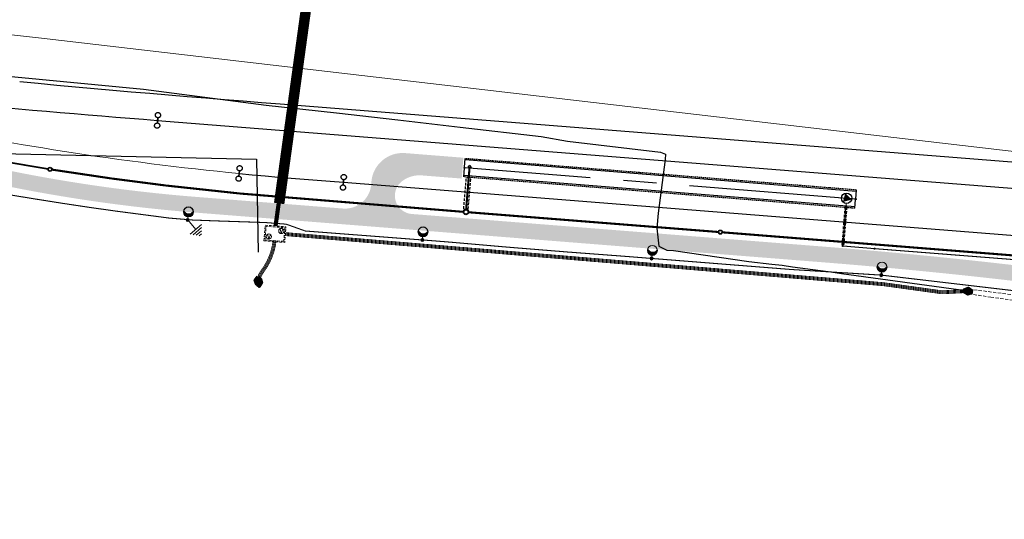
# Model space of a CAD drawing. Units: millimetres. Extents: x 544674 to 552306, y 6584905 to 6588444.
# Drawn here: x 548003 to 548192, y 6587179 to 6587274 of the extents above; entities that cross this region are included whole.
import ezdxf

# ---------------------------------------------------------------- set-up
doc = ezdxf.new("R2010")
doc.units = ezdxf.units.MM
doc.set_wipeout_variables(frame=1)
for name, pattern in [('CENTER', [50.800000000000004, 31.75, -6.35, 6.35, -6.35]), ('DASHED', [0.75, 0.5, -0.25]), ('KONTUUR', [1.85, 1.25, -0.6])]:
    doc.linetypes.add(name, pattern=pattern)
doc.layers.get('0').transparency = 0.8
for name, color, linetype, lineweight, true_color in [('EL_kaablikaev', 7, 'Continuous', 9, 0x005f7f), ('EL_KP_kaabel', 7, 'XW1.1_RP', 20, 0x005f7f), ('KP_cable', 7, 'W2_RP', 70, 0x005f7f)]:
    doc.layers.add(name, color=color, linetype=linetype, lineweight=lineweight, true_color=true_color)
for name, color, linetype in [('EL_likv', 1, 'Continuous'), ('EV_valgustus', 1, 'Continuous'), ('VK_D1', 150, 'Continuous'), ('VK_Hülss', 191, 'Continuous'), ('VK_Immutusblokk', 152, 'Continuous'), ('VK_K2', 124, 'Continuous'), ('VK_KS2', 162, 'Continuous'), ('VK_RVP', 1, 'Continuous'), ('VK_toru_kaev', 7, 'Continuous'), ('VWX2_KATASTRIYKSU', 7, 'Continuous')]:
    doc.layers.add(name, color=color, linetype=linetype)
for name, color, linetype, lineweight in [('ET_kaabel', 172, 'XW1.1_RP', 9), ('ET_maandus', 172, 'Continuous', 20), ('x_ECTRACK_ULEMISTE_PLAN$0$MISM-TRACKS', 1, 'Continuous', 53)]:
    doc.layers.add(name, color=color, linetype=linetype, lineweight=lineweight)
doc.layers.add('TK_Kinnine meetod', color=211, linetype='Continuous', transparency=0.5)
doc.layers.add('TL_katend_AB_ST-1', color=7, linetype='Continuous', lineweight=9, true_color=0xcbcbcb, transparency=0.6)
doc.styles.add('RP_lines', font='swissl.ttf')
doc.linetypes.add('D1_RP', pattern='A,10,-2.25,["D1",RP_lines,S=1.5,R=0,X=-0.8,Y=-0.8],-2.25', length=14.5)
doc.linetypes.add('K2_RP', pattern='A,10,-2.25,["K2",RP_lines,S=1.5,R=0,X=-0.8,Y=-0.8],-2.25', length=14.5)
doc.linetypes.add('KS2_RP', pattern='A,10,-1.5,["KS2",RP_lines,S=1.5,R=0,X=-0.8,Y=-0.8],-3.3', length=14.8)
doc.linetypes.add('RP_Ristid', pattern='A,0,-2,["X",Standard,S=1.2,R=0,X=-0.1,Y=-0.6],-2', length=4)
doc.linetypes.add('W1.1_RP', pattern='A,10,-3,["W1.1",RP_lines,S=1.5,R=0,X=-2.25,Y=-0.8],-3', length=16)
doc.linetypes.add('W2_RP', pattern='A,10,-2.25,["W2",RP_lines,S=1.5,R=0,X=-1.25,Y=-0.8],-2.25', length=14.5)
doc.linetypes.add('XW1.1_RP', pattern='A,10,-3,["XW1.1",RP_lines,S=1.5,R=0,X=-2.78,Y=-0.8],-3', length=16)

# ---------------------------------------------------------------- blocks, each defined once
blk = doc.blocks.new('Kaablikaev')
at = {"layer": 'EL_kaablikaev', "linetype": 'Continuous', "lineweight": 20}
for p, q in [((547466.6340764633, 6587329.492556675), (547466.37556122, 6587328.569350073)), ((547466.6340764633, 6587329.492556675), (547466.9207355768, 6587328.577697608)), ((547464.3448999381, 6587328.245290232), (547464.0863846948, 6587327.32208363)), ((547464.3448999381, 6587328.245290232), (547464.6315590516, 6587327.330431164))]:
    blk.add_line(p, q, dxfattribs=at)
at = {"layer": 'EL_kaablikaev', "linetype": 'DASHED', "lineweight": 20, "flags": 128}
for points in [[(547467.5209772335, 6587329.866866125), (547467.5209772335, 6587326.866866125), (547463.5209772335, 6587326.866866125), (547463.5209772335, 6587329.866866125)], [(547463.7209772335, 6587329.669443594), (547467.3210566696, 6587329.669443594), (547467.3210566696, 6587327.066866125), (547463.7209772335, 6587327.066866125)]]:
    blk.add_lwpolyline(points, close=True, dxfattribs=at)
at = {"layer": 'EL_kaablikaev', "linetype": 'Continuous', "lineweight": 20}
for centre in [(547466.6417314052, 6587328.992615277), (547464.35255488, 6587327.745348834)]:
    blk.add_circle(centre, 0.5, dxfattribs=at)
blk = doc.blocks.new('EL_muhv')
at = {"linetype": 'Continuous', "lineweight": -2}
blk.add_hatch(color=256, dxfattribs=at).paths.add_polyline_path([(-1.564610996749252, 0), (-1.396983861923218e-09, 0.7443503141403198), (1.564610995352268, 0), (1.396983861923218e-09, -0.7443503141403198)])
at = {"linetype": 'Continuous', "lineweight": -2, "flags": 128}
blk.add_lwpolyline([(-1.564610996749252, 0), (-1.396983861923218e-09, 0.7443503141403198), (1.564610995352268, 0), (1.396983861923218e-09, -0.7443503141403198)], close=True, dxfattribs=at)
blk = doc.blocks.new('*U57')
at = {"color": 0, "linetype": 'ByBlock', "lineweight": -2}
for p, q in [((-0.8955217864131555, 1.284006004386486), (-0.8955217864131555, 1.664735383224783)), ((-0.8055217864212558, 1.071869358395157), (-0.805521786387537, 1.551140961888626)), ((-0.6855217864095895, 0.90875445417653), (-0.6855217863775938, 1.43730800290866)), ((-0.5655217864125284, 0.7991460593178832), (-0.5655217863968609, 1.352304884649462)), ((-0.445521786401514, 0.7212322829814102), (-0.445521786401514, 1.28873832801501)), ((-0.3255217864061706, 0.6664784624332387), (-0.3255217864061706, 1.242685869420707)), ((-0.2055217864108272, 0.6306855604714581), (-0.2055217864108272, 1.211894138380248)), ((-0.08552178641713226, 0.6116549250377286), (-0.08552178638633023, 1.195071145882919)), ((0.03447821360896342, 0.6083574283076156), (0.03447821360896342, 1.191573032236248)), ((0.1544782136051452, 0.6206235403270621), (0.1544782135896945, 1.201270975844159)), ((0.2744782136150743, 0.6490967605137132), (0.2744782135996431, 1.224526320336848)), ((0.3944782135949936, 0.69541703289138), (0.3944782135949936, 1.26226181100123)), ((0.5144782135903387, 0.7627737243810155), (0.5144782135903387, 1.316164758519767)), ((0.6344782135856804, 0.8573769259033692), (0.6344782135856804, 1.389142832934992)), ((0.7544782136101276, 0.9932213855206367), (0.7544782136101276, 1.486396526460015)), ((0.874478213605471, 1.219159171187857), (0.874478213605471, 1.618439687931185))]:
    blk.add_line(p, q, dxfattribs=at)
at = {"color": 0, "linetype": 'ByBlock', "lineweight": -2, "ltscale": 2}
blk.add_line((0, 0.5777188233537345), (0, 0), dxfattribs=at)
for centre, radius in [((0, 1.538775670569687), 0.9610568472159524), ((0, 1.538775670569687), 0.9310568472159524), ((0, 0), 0.3), ((0, 0), 0.16)]:
    blk.add_circle(centre, radius, dxfattribs=at)
blk.add_arc((0.006355159013764933, 2.286835289176618), 1.095623255356455, 212.5283323279032, 326.4981756646078, dxfattribs=at)
blk = doc.blocks.new('*U56')
at = {"color": 0, "linetype": 'ByBlock', "lineweight": -2}
for p, q in [((-0.8955217864131555, 1.284006004386486), (-0.8955217864131555, 1.664735383224783)), ((-0.8055217864212558, 1.071869358395157), (-0.805521786387537, 1.551140961888626)), ((-0.6855217864095895, 0.90875445417653), (-0.6855217863775938, 1.43730800290866)), ((-0.5655217864125284, 0.7991460593178832), (-0.5655217863968609, 1.352304884649462)), ((-0.445521786401514, 0.7212322829814102), (-0.445521786401514, 1.28873832801501)), ((-0.3255217864061706, 0.6664784624332387), (-0.3255217864061706, 1.242685869420707)), ((-0.2055217864108272, 0.6306855604714581), (-0.2055217864108272, 1.211894138380248)), ((-0.08552178641713226, 0.6116549250377286), (-0.08552178638633023, 1.195071145882919)), ((0.03447821360896342, 0.6083574283076156), (0.03447821360896342, 1.191573032236248)), ((0.1544782136051452, 0.6206235403270621), (0.1544782135896945, 1.201270975844159)), ((0.2744782136150743, 0.6490967605137132), (0.2744782135996431, 1.224526320336848)), ((0.3944782135949936, 0.69541703289138), (0.3944782135949936, 1.26226181100123)), ((0.5144782135903387, 0.7627737243810155), (0.5144782135903387, 1.316164758519767)), ((0.6344782135856804, 0.8573769259033692), (0.6344782135856804, 1.389142832934992)), ((0.7544782136101276, 0.9932213855206367), (0.7544782136101276, 1.486396526460015)), ((0.874478213605471, 1.219159171187857), (0.874478213605471, 1.618439687931185))]:
    blk.add_line(p, q, dxfattribs=at)
at = {"color": 0, "linetype": 'ByBlock', "lineweight": -2, "ltscale": 2}
blk.add_line((0, 0.5777188233537345), (0, 0), dxfattribs=at)
for centre, radius in [((0, 1.538775670569687), 0.9610568472159524), ((0, 1.538775670569687), 0.9310568472159524), ((0, 0), 0.3), ((0, 0), 0.16)]:
    blk.add_circle(centre, radius, dxfattribs=at)
blk.add_arc((0.006355159013764933, 2.286835289176618), 1.095623255356455, 212.5283323279032, 326.4981756646078, dxfattribs=at)
blk = doc.blocks.new('*U64')
at = {"color": 0, "linetype": 'ByBlock', "lineweight": -2}
for p, q in [((-0.8955217864131555, 1.284006004386486), (-0.8955217864131555, 1.664735383224783)), ((-0.8055217864212558, 1.071869358395157), (-0.805521786387537, 1.551140961888626)), ((-0.6855217864095895, 0.90875445417653), (-0.6855217863775938, 1.43730800290866)), ((-0.5655217864125284, 0.7991460593178832), (-0.5655217863968609, 1.352304884649462)), ((-0.445521786401514, 0.7212322829814102), (-0.445521786401514, 1.28873832801501)), ((-0.3255217864061706, 0.6664784624332387), (-0.3255217864061706, 1.242685869420707)), ((-0.2055217864108272, 0.6306855604714581), (-0.2055217864108272, 1.211894138380248)), ((-0.08552178641713226, 0.6116549250377286), (-0.08552178638633023, 1.195071145882919)), ((0.03447821360896342, 0.6083574283076156), (0.03447821360896342, 1.191573032236248)), ((0.1544782136051452, 0.6206235403270621), (0.1544782135896945, 1.201270975844159)), ((0.2744782136150743, 0.6490967605137132), (0.2744782135996431, 1.224526320336848)), ((0.3944782135949936, 0.69541703289138), (0.3944782135949936, 1.26226181100123)), ((0.5144782135903387, 0.7627737243810155), (0.5144782135903387, 1.316164758519767)), ((0.6344782135856804, 0.8573769259033692), (0.6344782135856804, 1.389142832934992)), ((0.7544782136101276, 0.9932213855206367), (0.7544782136101276, 1.486396526460015)), ((0.874478213605471, 1.219159171187857), (0.874478213605471, 1.618439687931185))]:
    blk.add_line(p, q, dxfattribs=at)
at = {"color": 0, "linetype": 'ByBlock', "lineweight": -2, "ltscale": 2}
blk.add_line((0, 0.5777188233537345), (0, 0), dxfattribs=at)
for centre, radius in [((0, 1.538775670569687), 0.9610568472159524), ((0, 1.538775670569687), 0.9310568472159524), ((0, 0), 0.3), ((0, 0), 0.16)]:
    blk.add_circle(centre, radius, dxfattribs=at)
blk.add_arc((0.006355159013764933, 2.286835289176618), 1.095623255356455, 212.5283323279032, 326.4981756646078, dxfattribs=at)
blk = doc.blocks.new('*U61')
at = {"color": 0, "linetype": 'ByBlock', "lineweight": -2}
for p, q in [((-0.8955217864131555, 1.284006004386486), (-0.8955217864131555, 1.664735383224783)), ((-0.8055217864212558, 1.071869358395157), (-0.805521786387537, 1.551140961888626)), ((-0.6855217864095895, 0.90875445417653), (-0.6855217863775938, 1.43730800290866)), ((-0.5655217864125284, 0.7991460593178832), (-0.5655217863968609, 1.352304884649462)), ((-0.445521786401514, 0.7212322829814102), (-0.445521786401514, 1.28873832801501)), ((-0.3255217864061706, 0.6664784624332387), (-0.3255217864061706, 1.242685869420707)), ((-0.2055217864108272, 0.6306855604714581), (-0.2055217864108272, 1.211894138380248)), ((-0.08552178641713226, 0.6116549250377286), (-0.08552178638633023, 1.195071145882919)), ((0.03447821360896342, 0.6083574283076156), (0.03447821360896342, 1.191573032236248)), ((0.1544782136051452, 0.6206235403270621), (0.1544782135896945, 1.201270975844159)), ((0.2744782136150743, 0.6490967605137132), (0.2744782135996431, 1.224526320336848)), ((0.3944782135949936, 0.69541703289138), (0.3944782135949936, 1.26226181100123)), ((0.5144782135903387, 0.7627737243810155), (0.5144782135903387, 1.316164758519767)), ((0.6344782135856804, 0.8573769259033692), (0.6344782135856804, 1.389142832934992)), ((0.7544782136101276, 0.9932213855206367), (0.7544782136101276, 1.486396526460015)), ((0.874478213605471, 1.219159171187857), (0.874478213605471, 1.618439687931185))]:
    blk.add_line(p, q, dxfattribs=at)
at = {"color": 0, "linetype": 'ByBlock', "lineweight": -2, "ltscale": 2}
blk.add_line((0, 0.5777188233537345), (0, 0), dxfattribs=at)
for centre, radius in [((0, 1.538775670569687), 0.9610568472159524), ((0, 1.538775670569687), 0.9310568472159524), ((0, 0), 0.3), ((0, 0), 0.16)]:
    blk.add_circle(centre, radius, dxfattribs=at)
blk.add_arc((0.006355159013764933, 2.286835289176618), 1.095623255356455, 212.5283323279032, 326.4981756646078, dxfattribs=at)
blk = doc.blocks.new('*U54')
at = {"color": 0, "linetype": 'Continuous', "lineweight": -2}
for p, q in [((-3.726400000275859, 0.2869999999320363), (-3.726400000713738, -0.2890000002422248)), ((-3.276400000141791, 0.6723333325150668), (-3.27640000022906, -0.6736666674373447)), ((-2.826399998821842, 1.057666668034529), (-2.82639999994187, -1.058333334755772)), ((-2.376399999872731, 1.442999999877671), (-2.376400000049671, -1.443000002320829)), ((-2.376399999763237, 4.365375979805728e-16), (0, 0))]:
    blk.add_line(p, q, dxfattribs=at)
blk = doc.blocks.new('RP_Kaev')
at = {"ltscale": 0.5}
h = blk.add_hatch(color=256, dxfattribs=at)
edge = h.paths.add_edge_path()
edge.add_arc((2.775557561562891e-17, -1.110223024625157e-16), 0.5, 0, 360)
edge = h.paths.add_edge_path(flags=17)
edge.add_arc((2.775557561562891e-17, -5.551115123125783e-17), 0.3999999999999999, 0, 360)
for radius in [0.5, 0.5, 0.4]:
    blk.add_circle((0, 0), radius, dxfattribs=at)
blk = doc.blocks.new('RP_punkt')
at = {"color": 0, "linetype": 'Continuous'}
blk.add_line((0, 0), (0, 0), dxfattribs=at)
blk.add_wipeout([(-0.00921888441559643, -0.001469411834139192), (-0.008755078108659189, -0.0032396926270422087), (-0.007954819059910545, -0.00488547384912855), (-0.006848860775803464, -0.00634350905099818), (-0.0054797046129676265, -0.007557766757518805), (-0.0038999664749091935, -0.008481583725992416), (-0.0021703548123463957, -0.009079458188403085), (-0.0003573376314941278, -0.00932841416445224), (0.001469411834139207, -0.009218884415596425), (0.003239692627042223, -0.008755078108659184), (0.004885473849128561, -0.007954819059910535), (0.006343509050998189, -0.006848860775803453), (0.007557766757518815, -0.005479704612967611), (0.00848158372599242, -0.0038999664749091775), (0.009079458188403089, -0.0021703548123463805), (0.009328414164452238, -0.0003573376314941097), (0.009218884415596422, 0.0014694118341392233), (0.008755078108659178, 0.0032396926270422365), (0.007954819059910526, 0.004885473849128578), (0.006848860775803439, 0.006343509050998203), (0.005479704612967599, 0.0075577667575188225), (0.003899966474909162, 0.008481583725992427), (0.0021703548123463623, 0.009079458188403094), (0.0003573376314940939, 0.00932841416445224), (-0.0014694118341392406, 0.009218884415596425), (-0.003239692627042247, 0.008755078108659175), (-0.004885473849128578, 0.00795481905991053), (-0.006343509050998196, 0.0068488607758034475), (-0.007557766757518816, 0.005479704612967613), (-0.008481583725992418, 0.003899966474909186), (-0.009079458188403087, 0.0021703548123463944), (-0.00932841416445224, 0.00035733763149413747)], dxfattribs=at)
for radius in [0.009290304000000001, 0.008361273600000002, 0.007432243200000003]:
    blk.add_circle((0, 0), radius, dxfattribs=at)
blk = doc.blocks.new('RP_Väljavool')
at = {"color": 0, "linetype": 'Continuous'}
blk.add_circle((0, 0), 9.290304e-08, dxfattribs=at)
blk.add_wipeout([(0.014124496621755968, 0.029709927649370804), (0.014121140062897983, -0.029709927649370787), (-0.02824677429317873, 2.393451719491513e-06)], dxfattribs=at)
for p, q in [((-0.02824677429317873, 2.393451719479635e-06), (0.01412449662175597, 0.02970992764937079)), ((0.01412114006289797, -0.0297099276493708), (-0.02824677429317873, 2.393451719479635e-06)), ((0.01412449662175597, 0.02970992764937079), (0.01412114006289797, -0.0297099276493708))]:
    blk.add_line(p, q, dxfattribs=at)
blk = doc.blocks.new('RP_Pumpla')
at = {"linetype": 'Continuous'}
blk.add_hatch(color=256, dxfattribs=at).paths.add_polyline_path([(-0.1294095225512137, 0.4829629131438651), (-0.3535533905931061, -0.3535533905935608), (0.4829629131442061, -0.1294095225516685)])
blk.add_circle((0, 0), 0.4999999999997594, dxfattribs=at)

msp = doc.modelspace()

# ---------------------------------------------------------------- hatches: boundary and pattern name
at = {"layer": 'TL_katend_AB_ST-1'}
h = msp.add_hatch(color=256, dxfattribs=at)
h.dxf.hatch_style = 1
edge = h.paths.add_edge_path()
edge.add_arc((547856.5411387717, 6587246.800802157), 8.000000000463707, 134.650661222213, 209.0910489874858, ccw=False)
edge.add_line((547850.9188799273, 6587252.492041521), (547857.2422395361, 6587258.738759012))
edge.add_arc((547875.1631895967, 6587240.597933539), 25.49999999819369, 77.61379068558489, 134.6506612100665, ccw=False)
edge.add_line((547880.6329457902, 6587265.504393888), (547903.7367169815, 6587260.430529767))
edge.add_line((547903.7367169815, 6587260.430529767), (547928.7983160932, 6587257.998195501))
edge.add_line((547928.7983160932, 6587257.998195501), (547996.09473389, 6587243.219098318))
edge.add_arc((548060.7665571088, 6587537.701364846), 301.5000000293173, 257.6137906895906, 265.4710311524447)
edge.add_line((548036.9591737592, 6587237.142787335), (548157.0915653572, 6587227.627045267))
edge.add_arc((548078.2468812347, 6586232.244824608), 998.4999997091747, 82.15708849789621, 85.47103115291151, ccw=False)
edge.add_line((548214.4997467907, 6587221.404774286), (548295.3479028571, 6587210.268260983))
edge.add_line((548295.3479028571, 6587210.268260983), (548319.9615586106, 6587205.914632501))
edge.add_line((548319.9615586106, 6587205.914632501), (548324.9081950181, 6587205.187110871))
edge.add_line((548324.9081950181, 6587205.187110871), (548459.1214255294, 6587186.134956465))
edge.add_arc((548458.4186998586, 6587181.184585101), 5.00000000111675, -8.110707998227326, 81.92060797236769, ccw=False)
edge.add_line((548463.3686863958, 6587180.479153827), (548463.0886685044, 6587178.514278097))
edge.add_arc((548474.9686361931, 6587176.821243037), 11.99999999990008, 82.03517745111418, 171.8892919934252, ccw=False)
edge.add_line((548476.6314172426, 6587188.705482987), (548439.5547132022, 6587193.962658307))
edge.add_line((548439.5547132022, 6587193.962658307), (548424.9846893812, 6587198.050983863))
edge.add_line((548424.9846893812, 6587198.050983863), (548400.2328325658, 6587201.564612214))
edge.add_line((548400.2328325658, 6587201.564612214), (548385.1006282085, 6587201.69264068))
edge.add_line((548385.1006282085, 6587201.69264068), (548380.7139988575, 6587202.315340842))
edge.add_line((548380.7139988575, 6587202.315340842), (548330.5669218984, 6587209.433925629))
edge.add_line((548330.5669218984, 6587209.433925629), (548325.6357384825, 6587210.133895736))
edge.add_line((548325.6357384825, 6587210.133895736), (548320.660231359, 6587210.819357605))
edge.add_line((548320.660231359, 6587210.819357605), (548295.7572755128, 6587213.24019874))
edge.add_line((548295.7572755128, 6587213.24019874), (548214.9091194464, 6587224.376712043))
edge.add_arc((548078.2468812054, 6586232.244824348), 1001.499999971015, 82.15708849827098, 85.47103115241252)
edge.add_line((548157.3284547437, 6587230.61767788), (548037.1960631458, 6587240.133419947))
edge.add_arc((548060.7665571248, 6587537.70136491), 298.500000094127, 257.6137906892443, 265.47103115036117, ccw=False)
edge.add_line((547996.7382346188, 6587246.149270126), (547881.9199472474, 6587271.3647375))
edge.add_arc((547875.1631895972, 6587240.597933538), 31.49999999893678, 77.61379068710761, 134.6506612092799)
edge.add_line((547853.0255454041, 6587263.007188535), (547847.2424428016, 6587257.294179888))
edge.add_arc((547841.6201839548, 6587262.985419249), 8.00000000072685, 236.4405298056967, 314.6506612434511, ccw=False)
edge.add_arc((547815.3209706326, 6587223.769617123), 39.21799661230984, 29.214587833600888, 56.094455721127474, ccw=False)
h = msp.add_hatch(color=256, dxfattribs=at)
h.dxf.hatch_style = 1
edge = h.paths.add_edge_path()
edge.add_arc((548065.662343707, 6587242.894253968), 5.000000000087817, 265.47103115112515, 355.47103115234967, ccw=False)
edge.add_line((548065.2675280627, 6587237.909866282), (548078.403510693, 6587236.869359047))
edge.add_arc((548078.6798816441, 6587240.358430427), 3.499999999966218, 126.88052430119919, 265.47103115031445, ccw=False)
edge.add_arc((548079.8801783752, 6587238.75865302), 5.49999999897424, 85.4710370381589, 126.88052430549871, ccw=False)
edge.add_line((548080.3144750205, 6587244.241479519), (548087.9547574228, 6587243.636290021))
edge.add_line((548087.9547574228, 6587243.636290021), (548088.2706095286, 6587247.623800203))
edge.add_line((548088.2706095286, 6587247.623800203), (548077.1412560752, 6587248.505360263))
edge.add_arc((548076.6674779175, 6587242.524094991), 5.999999999744898, 85.47103704684709, 175.471031152139)
edge.add_line((548070.6862126942, 6587242.997873764), (548070.6467313934, 6587242.499438324))

# ---------------------------------------------------------------- linework, layer by layer
at = {"layer": 'EL_KP_kaabel', "color": 146, "linetype": 'Continuous', "lineweight": 20, "true_color": 0x005f7f, "const_width": 0.8}
msp.add_lwpolyline([(548052.3673703158, 6587234.579378796), (548070.4669592249, 6587364.960709737)], dxfattribs=at)
at = {"layer": 'EL_KP_kaabel', "linetype": 'KONTUUR', "lineweight": 13, "ltscale": 0.5}
for points in [[(548184.6528121091, 6587222.551715481), (548184.9492309418, 6587222.509404229), (548204.3595933445, 6587219.965749664), (548227.5484357303, 6587216.770150523), (548249.4759992636, 6587213.523616134), (548279.5386541552, 6587209.195215163), (548284.1468053594, 6587208.578054628)], [(548184.8733175441, 6587221.60573961), (548189.0911274935, 6587220.974576997), (548195.2389128258, 6587220.103147226), (548207.0169831184, 6587218.435920446), (548228.8696214379, 6587215.403104939), (548249.5544792867, 6587212.353740434), (548251.8368228854, 6587212.055869454), (548263.2441482483, 6587210.567087836), (548268.579300154, 6587209.870791743), (548273.5244685418, 6587208.945352074), (548279.305992011, 6587208.067718293), (548281.8212041934, 6587207.685909728), (548283.9966570638, 6587207.488251129)]]:
    msp.add_lwpolyline(points, dxfattribs=at)
at = {"layer": 'EL_likv', "linetype": 'RP_Ristid', "lineweight": 30, "flags": 128}
msp.add_lwpolyline([(547569.0684672334, 6587344.668168713), (547570.36555, 6587344.468899999), (547606.12735, 6587338.4697), (547611.4845499999, 6587337.7784), (547611.6585868049, 6587337.755943855), (547769.1683499999, 6587313.761999999), (547808.50655, 6587308.493000002), (547847.65115, 6587302.4472), (547873.8116499999, 6587297.879000003), (547878.73715, 6587297.018900002), (547879.35415, 6587284.7696), (547883.1997724621, 6587255.196834563), (547893.3075002707, 6587250.810056916), (548048.7058054467, 6587247.314483488), (548049.057377988, 6587229.575592507)], dxfattribs=at)
at = {"layer": 'EL_likv', "linetype": 'RP_Ristid', "lineweight": 30, "elevation": 41.97, "flags": 128}
msp.add_lwpolyline([(547568.9804027718, 6587340.534943791), (547573.5334814977, 6587339.877301334), (547580.9098329591, 6587338.680376431), (547593.643795613, 6587336.614813762), (547608.2889113284, 6587334.222562915), (547624.5431312451, 6587331.299523366), (547638.7485944631, 6587328.913867449), (547653.9485287776, 6587326.410653996), (547672.4442589136, 6587323.381804486), (547682.6291613926, 6587321.595740027), (547684.5978028484, 6587321.245452547), (547686.5723807297, 6587320.89433276), (547695.23802453, 6587319.456503117), (547696.6377183527, 6587319.222482932), (547698.8954211135, 6587318.851498191), (547703.5975107156, 6587318.065561938), (547717.6274350489, 6587315.732533639), (547736.8326669245, 6587312.61742136), (547755.2535186822, 6587309.600234092), (547774.4813394228, 6587306.666969405), (547778.5081509665, 6587306.114336441), (547796.1834053578, 6587303.596000197), (547813.859250037, 6587301.077579848), (547830.3056004872, 6587298.447275819), (547847.0316980606, 6587295.83891655), (547858.9428156645, 6587294.15645644), (547872.074941117, 6587292.185217951), (547873.6202519995, 6587292.064170292), (547875.5425177313, 6587290.789750241), (547875.9984056535, 6587286.617549906), (547875.6656575818, 6587280.683093376), (547876.2833056722, 6587278.703938739), (547877.1869661001, 6587277.898914952), (547880.6785559034, 6587277.437823297), (547901.6191217238, 6587274.945459674), (547913.7511158702, 6587273.528320544), (547922.3089046433, 6587272.555236231), (547944.193274338, 6587269.974545466), (547963.6982191184, 6587267.449878499), (547979.5054937381, 6587265.668260254), (547991.3495401565, 6587264.310689321), (548002.4969145032, 6587263.111878114), (548027.1277483759, 6587260.702376975), (548050.580557331, 6587257.68619866), (548064.0384809948, 6587256.202662192), (548075.7217708855, 6587254.837640006), (548087.6422248898, 6587253.477433845), (548103.1386926697, 6587251.649819213), (548108.1686407976, 6587250.800211084), (548125.9923298805, 6587248.680497152), (548126.9214018516, 6587248.282399489), (548126.871764994, 6587247.302656043), (548125.5065751141, 6587237.048878788), (548125.234467336, 6587234.178256227), (548125.6480268841, 6587230.733694004), (548127.1708970743, 6587229.95807306), (548128.4710000375, 6587229.874631849), (548142.8198825892, 6587227.762945746), (548147.25036495, 6587227.281733776), (548149.2408289234, 6587227.070608108), (548151.2131682351, 6587226.798617831), (548156.5686633844, 6587226.069105536), (548158.5475596463, 6587225.804207047), (548160.5332273586, 6587225.515551223), (548184.333563872, 6587222.253052654)], dxfattribs=at)
at = {"layer": 'ET_kaabel', "linetype": 'W1.1_RP', "ltscale": 1.5}
msp.add_lwpolyline([(547996.8661643302, 6587241.316906594, 0.2, 0.2, 0.003653847710338693), (548011.7085694808, 6587238.896424671, 0.2, 0.2, 0.007559472113505663), (548027.5813348629, 6587236.672076586, 0.2, 0.2, 0.03478967636156438), (548040.9374941358, 6587235.547503507, 0.2, 0.2, 0), (548050.4124137991, 6587235.233706709, 0.2, 0.2, 0), (548054.4002509658, 6587234.922010173, 0.2, 0.2, 0), (548058.0457555656, 6587233.616714832, 0.2, 0.2, 0), (548078.1291432834, 6587232.077390382, 0.2, 0.2, -0.001889692588959406), (548085.716602118, 6587231.488155455, 0.2, 0.2, 0.004381341018571749), (548119.128984197, 6587228.778284157, 0.2, 0.2, 0), (548150.9671921836, 6587226.256365038, 0.2, 0.2, 0), (548168.1615738634, 6587225.185889875, 0.2, 0.2, 0), (548195.2215783459, 6587222.006483875, 0.2, 0.2, 0)], format="xyseb", dxfattribs=at)
at = {"layer": 'KP_cable', "linetype": 'W2_RP', "ltscale": 1.5, "const_width": 0.15}
for points in [[(548054.2602749184, 6587233.117421549), (548168.5602059008, 6587223.550346712), (548179.7860210425, 6587221.997179205), (548184.8417386918, 6587222.247334232)], [(548054.2285791865, 6587232.738745723), (548168.5182877763, 6587223.172526516), (548179.7692246604, 6587221.615883246), (548184.8605179763, 6587221.867798544)], [(548054.2444270524, 6587232.928083636), (548168.5392468385, 6587223.361436614), (548179.7776228514, 6587221.806531225), (548184.8511283341, 6587222.057566388)]]:
    msp.add_lwpolyline(points, dxfattribs=at)
at = {"layer": 'KP_cable', "linetype": 'W2_RP', "ltscale": 1.5}
msp.add_lwpolyline([(548054.2761227844, 6587233.306759462, 0.15, 0.15, 0), (548168.5811649631, 6587223.739256809, 0.15, 0.15, 0), (548179.7944192336, 6587222.187827184, 0.15, 0.15, 0), (548184.8323490495, 6587222.437102076, 0, 0, 0)], format="xyseb", dxfattribs=at)
at = {"layer": 'KP_cable', "linetype": 'W2_RP', "ltscale": 1.5, "const_width": 0.15}
for points in [[(548048.7499820292, 6587224.083757027, -0.114566868125268), (548049.6296776059, 6587226.090285788, 0.1339216488976165), (548051.912378595, 6587231.803816488, 0.1339216488976165)], [(548048.9367385014, 6587224.048799623, -0.1145411859151313), (548049.7816437746, 6587225.976239678, 0.1340571482783735), (548052.1019206003, 6587231.789001543, 0.1340571482783735)], [(548049.1234949735, 6587224.013842219, -0.1145140985337805), (548049.9336182172, 6587225.862204568, 0.1341880938921705), (548052.2914588329, 6587231.774186893, 0.1341880938921705)], [(548049.3102514456, 6587223.978884814, -0.1144854507629519), (548050.0856012611, 6587225.748180892, 0.1343146860551367), (548052.4809934692, 6587231.759372525, 0.1343146860551367)]]:
    msp.add_lwpolyline(points, format="xyb", dxfattribs=at)
at = {"layer": 'TK_Kinnine meetod', "linetype": 'DASHED', "ltscale": 2, "const_width": 2, "flags": 128}
msp.add_lwpolyline([(548069.7567534203, 6587359.901099953), (548053.0579925352, 6587238.883760476)], dxfattribs=at)
at = {"layer": 'VK_D1', "color": 150, "linetype": 'D1_RP', "lineweight": -3, "ltscale": 1.2}
for points, const_width in [([(547997.1690295219, 6587247.450321046), (548008.8759911271, 6587245.468242914)], 0.3149999999999984), ([(548089.2612921759, 6587237.197941458), (548136.9884586615, 6587233.429177335)], 0.4), ([(548137.7859607592, 6587233.366007975), (548216.6335409762, 6587227.101308241)], 0.4)]:
    msp.add_lwpolyline(points, dxfattribs=dict(at, const_width=const_width))
at = {"layer": 'VK_Hülss', "color": 191, "linetype": 'DASHED', "lineweight": 30}
for p, q in [((548088.3529957843, 6587237.857738526), (548088.8511749946, 6587243.865445239)), ((548088.8511749946, 6587243.865445239), (548089.69826756, 6587243.795201479)), ((548089.2000883496, 6587237.787494767), (548089.69826756, 6587243.795201479)), ((548088.3529957843, 6587237.857738526), (548089.2000883496, 6587237.787494767)), ((548161.5591732053, 6587238.171584183), (548161.210268678, 6587238.199254218))]:
    msp.add_line(p, q, dxfattribs=at)
at = {"layer": 'VK_K2', "color": 162, "linetype": 'K2_RP', "lineweight": -3, "ltscale": 0.5, "const_width": 0.399999999999999}
msp.add_lwpolyline([(548088.8033878542, 6587237.733873551), (548089.4573221361, 6587245.7938043)], dxfattribs=at)
at = {"layer": 'VK_KS2', "color": 162, "linetype": 'KS2_RP', "lineweight": -3, "ltscale": 1.2, "const_width": 0.2}
msp.add_lwpolyline([(548166.9738493965, 6587230.236250176), (548259.7498561664, 6587222.941069541)], dxfattribs=at)
at = {"layer": 'VWX2_KATASTRIYKSU', "color": 1, "linetype": 'Continuous', "lineweight": 5, "flags": 128}
msp.add_lwpolyline([(548666.86, 6587187.68), (548477.9, 6587212), (548349.13, 6587228.63), (548238.35, 6587243.6), (548007.65, 6587270.48), (547838.41, 6587289.33), (547741.91, 6587300.08), (547654.84, 6587316.4), (547516.31, 6587336.67), (547477.84, 6587343.36)], dxfattribs=at)
at = {"layer": 'x_ECTRACK_ULEMISTE_PLAN$0$MISM-TRACKS', "lineweight": 30, "flags": 128}
for points in [[(548003.4529737335, 6587262.187244519), (548007.0076208378, 6587261.841590784), (548010.5631382879, 6587261.505006075), (548014.1194385977, 6587261.176794721), (548017.6764392062, 6587260.856260545), (548021.2340620686, 6587260.542706922), (548024.7922332467, 6587260.235436829), (548028.3508825001, 6587259.933752907), (548031.9099428753, 6587259.636957495), (548035.469350296, 6587259.344352687), (548039.0290431526, 6587259.055240359), (548042.588961891, 6587258.768922223), (548046.1490486017, 6587258.48469985), (548049.7092466092, 6587258.201874717), (548053.2695997484, 6587257.919740337)], [(547989.9648857778, 6587258.270406629), (547992.6172275079, 6587257.994514387), (547995.2704586836, 6587257.727309562), (547997.9244902947, 6587257.46817419), (548000.5792389867, 6587257.216489679), (548003.2346266282, 6587256.971636869), (548005.8905798768, 6587256.732996104), (548008.5470297472, 6587256.499947304), (548011.2039111753, 6587256.27187001), (548013.8611625847, 6587256.04814344), (548016.5187254505, 6587255.828146545), (548019.176543865, 6587255.611258051), (548021.8345641013, 6587255.396856495), (548024.4927341774, 6587255.184320273), (548027.1510034202, 6587254.973027675), (548029.8093220297, 6587254.762356923)], [(548053.2695997484, 6587257.919740337), (548390.0128497109, 6587231.246152474)], [(548029.8094217174, 6587254.762349027), (548386.9445976999, 6587226.473530276)], [(548045.4035013119, 6587244.614264574), (548047.8923858737, 6587244.379062254), (548050.3821402189, 6587244.153248369), (548052.8726119068, 6587243.935484285), (548055.3636615003, 6587243.724430121), (548057.8551604028, 6587243.518745013), (548060.3469886946, 6587243.317087336), (548062.8390329636, 6587243.118114929), (548065.3311841385, 6587242.920485269)]]:
    msp.add_lwpolyline(points, dxfattribs=at)
for points in [[(548029.8094217174, 6587254.762349027), (548029.84890325, 6587255.260787797), (548029.7841817051, 6587255.270205384), (548029.7212431037, 6587255.287990259), (548029.6611643429, 6587255.313838118), (548029.6049733867, 6587255.347306697), (548029.5536316781, 6587255.387823339), (548029.508017688, 6587255.434694793), (548029.4689118842, 6587255.487119076), (548029.4369833781, 6587255.544199193), (548029.4127784752, 6587255.604958489), (548029.396711328, 6587255.668357354), (548029.38905685, 6587255.733311016), (548029.3899460112, 6587255.798708102), (548029.3993635981, 6587255.863429646), (548029.4171484732, 6587255.926368248), (548029.442996332, 6587255.986447008), (548029.4764649107, 6587256.042637965), (548029.5169815525, 6587256.093979673), (548029.5638530067, 6587256.139593663), (548029.6162772896, 6587256.178699466), (548029.673357407, 6587256.210627974), (548029.7341167025, 6587256.234832875), (548029.7975155675, 6587256.250900023), (548029.8624692301, 6587256.258554501), (548029.9278663149, 6587256.25766534), (548029.9925878597, 6587256.248247753), (548030.0555264611, 6587256.230462878), (548030.115605222, 6587256.204615019), (548030.1717961781, 6587256.17114644), (548030.2231378867, 6587256.130629798), (548030.268751877, 6587256.083758344), (548030.3078576806, 6587256.031334062), (548030.3397861867, 6587255.974253944), (548030.3639910896, 6587255.913494648), (548030.3800582369, 6587255.850095783), (548030.3877127148, 6587255.785142122), (548030.3868235536, 6587255.719745036), (548030.3774059666, 6587255.655023491), (548030.3596210917, 6587255.59208489), (548030.333773233, 6587255.532006129), (548030.3003046542, 6587255.475815173), (548030.2597880122, 6587255.424473465), (548030.2129165581, 6587255.378859474), (548030.1604922754, 6587255.339753671), (548030.1034121579, 6587255.307825164), (548030.0426528625, 6587255.283620262), (548029.9792539973, 6587255.267553114), (548029.9143003349, 6587255.259898636), (548029.84890325, 6587255.260787797), (548029.769940185, 6587254.263910255), (548029.8346617298, 6587254.254492668), (548029.8976003311, 6587254.236707794), (548029.957679092, 6587254.210859935), (548030.0138700481, 6587254.177391356), (548030.0652117567, 6587254.136874714), (548030.1108257469, 6587254.090003259), (548030.1499315506, 6587254.037578977), (548030.1818600568, 6587253.98049886), (548030.2060649596, 6587253.919739564), (548030.2221321069, 6587253.856340699), (548030.2297865849, 6587253.791387036), (548030.2288974236, 6587253.725989953), (548030.2194798368, 6587253.661268407), (548030.2016949618, 6587253.598329805), (548030.1758471029, 6587253.538251044), (548030.1423785242, 6587253.482060088), (548030.1018618824, 6587253.43071838), (548030.0549904283, 6587253.38510439), (548030.0025661454, 6587253.345998586), (548029.9454860279, 6587253.314070079), (548029.8847267324, 6587253.289865177), (548029.8213278675, 6587253.27379803), (548029.7563742048, 6587253.266143551), (548029.69097712, 6587253.267032713), (548029.6262555751, 6587253.2764503), (548029.5633169737, 6587253.294235175), (548029.5032382129, 6587253.320083033), (548029.4470472567, 6587253.353551612), (548029.3957055482, 6587253.394068254), (548029.350091558, 6587253.440939709), (548029.3109857542, 6587253.493363992), (548029.2790572481, 6587253.550444108), (548029.2548523452, 6587253.611203404), (548029.238785198, 6587253.674602269), (548029.23113072, 6587253.739555933), (548029.2320198813, 6587253.804953016), (548029.2414374682, 6587253.869674562), (548029.2592223431, 6587253.932613162), (548029.285070202, 6587253.992691924), (548029.3185387807, 6587254.048882879), (548029.3590554226, 6587254.100224588), (548029.4059268767, 6587254.145838578), (548029.4583511595, 6587254.184944382), (548029.5154312771, 6587254.216872889), (548029.5761905725, 6587254.241077791), (548029.6395894375, 6587254.257144938), (548029.7045431001, 6587254.264799416), (548029.769940185, 6587254.263910255), (548029.8094217174, 6587254.762349027)], [(548045.403401775, 6587244.614274188), (548045.4514708173, 6587245.111958192), (548045.3869212568, 6587245.122490216), (548045.3242986317, 6587245.141357546), (548045.2646744327, 6587245.168237356), (548045.2090688463, 6587245.202669726), (548045.1584332994, 6587245.244065507), (548045.1136341803, 6587245.291716407), (548045.0754380143, 6587245.344807105), (548045.0444983486, 6587245.402429204), (548045.0213445693, 6587245.463596776), (548045.0063728439, 6587245.527263226), (548044.9998393431, 6587245.592339202), (548045.0018558564, 6587245.657711237), (548045.012387881, 6587245.722260797), (548045.0312552112, 6587245.784883423), (548045.0581350215, 6587245.844507622), (548045.0925673909, 6587245.900113208), (548045.1339631722, 6587245.950748755), (548045.1816140718, 6587245.995547874), (548045.23470477, 6587246.03374404), (548045.2923268699, 6587246.064683706), (548045.3534944415, 6587246.087837485), (548045.4171608908, 6587246.102809211), (548045.4822368668, 6587246.109342712), (548045.547608902, 6587246.107326198), (548045.6121584626, 6587246.096794173), (548045.6747810877, 6587246.077926843), (548045.7344052867, 6587246.051047033), (548045.7900108731, 6587246.016614663), (548045.84064642, 6587245.975218882), (548045.8854455391, 6587245.927567982), (548045.9236417051, 6587245.874477285), (548045.9545813708, 6587245.816855185), (548045.9777351501, 6587245.755687614), (548045.9927068754, 6587245.692021164), (548045.9992403764, 6587245.626945187), (548045.997223863, 6587245.561573152), (548045.9866918384, 6587245.497023592), (548045.9678245082, 6587245.434400966), (548045.9409446979, 6587245.374776768), (548045.9065123285, 6587245.319171181), (548045.8651165472, 6587245.268535635), (548045.8174656476, 6587245.223736515), (548045.7643749495, 6587245.185540349), (548045.7067528496, 6587245.154600684), (548045.6455852779, 6587245.131446905), (548045.5819188288, 6587245.116475179), (548045.5168428526, 6587245.109941678), (548045.4514708173, 6587245.111958192), (548045.3553327328, 6587244.116590184), (548045.4198822933, 6587244.10605816), (548045.4825049184, 6587244.08719083), (548045.5421291174, 6587244.06031102), (548045.5977347038, 6587244.02587865), (548045.6483702507, 6587243.984482869), (548045.6931693698, 6587243.93683197), (548045.7313655358, 6587243.883741271), (548045.7623052015, 6587243.826119171), (548045.7854589808, 6587243.7649516), (548045.8004307062, 6587243.70128515), (548045.8069642071, 6587243.636209174), (548045.8049476937, 6587243.570837139), (548045.794415669, 6587243.506287578), (548045.7755483389, 6587243.443664953), (548045.7486685287, 6587243.384040754), (548045.7142361592, 6587243.328435168), (548045.6728403779, 6587243.277799622), (548045.6251894783, 6587243.233000502), (548045.5720987802, 6587243.194804336), (548045.5144766803, 6587243.163864671), (548045.4533091086, 6587243.140710891), (548045.3896426595, 6587243.125739166), (548045.3245666833, 6587243.119205665), (548045.2591946481, 6587243.121222178), (548045.1946450875, 6587243.131754203), (548045.1320224626, 6587243.150621532), (548045.0723982634, 6587243.177501343), (548045.0167926771, 6587243.211933712), (548044.9661571301, 6587243.253329495), (548044.921358011, 6587243.300980394), (548044.8831618452, 6587243.354071092), (548044.8522221793, 6587243.411693192), (548044.8290684, 6587243.472860763), (548044.8140966747, 6587243.536527213), (548044.8075631737, 6587243.601603189), (548044.8095796871, 6587243.666975223), (548044.8201117117, 6587243.731524784), (548044.8389790419, 6587243.794147409), (548044.8658588522, 6587243.853771608), (548044.9002912217, 6587243.909377196), (548044.9416870029, 6587243.960012741), (548044.9893379025, 6587244.004811862), (548045.0424286006, 6587244.043008028), (548045.1000507005, 6587244.073947692), (548045.1612182722, 6587244.097101471), (548045.2248847213, 6587244.112073198), (548045.2899606975, 6587244.118606698), (548045.3553327328, 6587244.116590184), (548045.403401775, 6587244.614274188)], [(548065.3312838264, 6587242.920477374), (548065.3707653907, 6587243.418916143), (548065.3060438464, 6587243.428333735), (548065.2431052462, 6587243.446118614), (548065.183026487, 6587243.471966476), (548065.1268355331, 6587243.505435058), (548065.075493827, 6587243.545951704), (548065.0298798399, 6587243.59282316), (548064.9907740394, 6587243.645247445), (548064.958845537, 6587243.702327565), (548064.934640638, 6587243.763086862), (548064.9185734948, 6587243.826485729), (548064.9109190209, 6587243.891439391), (548064.9118081863, 6587243.956836477), (548064.9212257774, 6587244.02155802), (548064.9390106563, 6587244.08449662), (548064.9648585191, 6587244.14457538), (548064.9983271013, 6587244.200766333), (548065.0388437465, 6587244.252108039), (548065.0857152035, 6587244.297722027), (548065.1381394889, 6587244.336827828), (548065.1952196085, 6587244.36875633), (548065.2559789054, 6587244.392961229), (548065.3193777715, 6587244.409028372), (548065.3843314345, 6587244.416682846), (548065.4497285193, 6587244.415793681), (548065.5144500636, 6587244.406376089), (548065.5773886638, 6587244.38859121), (548065.637467423, 6587244.362743348), (548065.693658377, 6587244.329274765), (548065.745000083, 6587244.28875812), (548065.7906140701, 6587244.241886663), (548065.8297198706, 6587244.189462378), (548065.8616483732, 6587244.132382259), (548065.8858532722, 6587244.071622961), (548065.9019204153, 6587244.008224095), (548065.9095748891, 6587243.943270432), (548065.9086857237, 6587243.877873347), (548065.8992681328, 6587243.813151803), (548065.8814832537, 6587243.750213204), (548065.855635391, 6587243.690134443), (548065.8221668088, 6587243.63394349), (548065.7816501636, 6587243.582601784), (548065.7347787065, 6587243.536987797), (548065.6823544211, 6587243.497881996), (548065.6252743016, 6587243.465953493), (548065.5645150046, 6587243.441748596), (548065.5011161385, 6587243.425681452), (548065.4361624755, 6587243.418026977), (548065.3707653907, 6587243.418916143), (548065.2918022621, 6587242.422038605), (548065.3565238063, 6587242.412621015), (548065.4194624065, 6587242.394836136), (548065.4795411658, 6587242.368988273), (548065.5357321197, 6587242.335519692), (548065.5870738258, 6587242.295003045), (548065.6326878129, 6587242.248131589), (548065.6717936134, 6587242.195707303), (548065.7037221157, 6587242.138627184), (548065.7279270148, 6587242.077867887), (548065.743994158, 6587242.014469021), (548065.751648632, 6587241.949515359), (548065.7507594664, 6587241.884118273), (548065.7413418754, 6587241.819396729), (548065.7235569964, 6587241.756458129), (548065.6977091337, 6587241.696379369), (548065.6642405515, 6587241.640188416), (548065.6237239062, 6587241.58884671), (548065.5768524492, 6587241.543232722), (548065.5244281639, 6587241.504126922), (548065.4673480444, 6587241.472198419), (548065.4065887474, 6587241.44799352), (548065.3431898813, 6587241.431926377), (548065.2782362183, 6587241.424271903), (548065.2128391335, 6587241.425161068), (548065.1481175893, 6587241.43457866), (548065.085178989, 6587241.452363539), (548065.0251002298, 6587241.478211401), (548064.9689092758, 6587241.511679985), (548064.9175675698, 6587241.552196628), (548064.8719535826, 6587241.599068086), (548064.8328477822, 6587241.651492372), (548064.8009192797, 6587241.70857249), (548064.7767143806, 6587241.769331789), (548064.7606472375, 6587241.832730654), (548064.7529927636, 6587241.897684317), (548064.7538819291, 6587241.963081402), (548064.7632995201, 6587242.027802946), (548064.7810843991, 6587242.090741546), (548064.8069322618, 6587242.150820306), (548064.840400844, 6587242.207011259), (548064.8809174892, 6587242.258352965), (548064.9277889463, 6587242.303966952), (548064.9802132316, 6587242.343072752), (548065.0372933511, 6587242.375001255), (548065.0980526482, 6587242.399206154), (548065.1614515142, 6587242.415273298), (548065.2264051773, 6587242.422927772), (548065.2918022621, 6587242.422038605), (548065.3312838264, 6587242.920477374)]]:
    msp.add_lwpolyline(points, close=True, dxfattribs=at)
msp.add_lwpolyline([(548065.3312838264, 6587242.920477374), (548334.1495985936, 6587221.627254854, 0.01979607987640445), (548365.786274179, 6587220.378273061), (548390.7226845344, 6587220.381478894)], format="xyb", dxfattribs=at)
at = {"layer": 'x_ECTRACK_ULEMISTE_PLAN$0$MISM-TRACKS', "lineweight": 20}
msp.add_arc((548101.1634908749, 6587821.92771805), 580.0000000001675, 257.8344152863011, 264.4831728967475, dxfattribs=at)

# ---------------------------------------------------------------- block references
at = {"layer": 'EL_kaablikaev', "color": 4, "linetype": 'Continuous', "rotation": 175.530745177904}
msp.add_blockref('Kaablikaev', (1607164.947185516, 13111870.53020949), dxfattribs=at)
at = {"layer": 'ET_maandus', "rotation": 130.3918546930271}
msp.add_blockref('*U54', (548035.5740169724, 6587235.725134771), dxfattribs=at)
at = {"layer": 'EV_valgustus', "lineweight": 0, "rotation": 354.5330391316082}
for name, p in [('*U57', (548035.5740169722, 6587235.725134771)), ('*U56', (548080.4116766194, 6587231.906198093)), ('*U64', (548124.2583368879, 6587228.371985767)), ('*U61', (548168.1615738634, 6587225.185889875))]:
    msp.add_blockref(name, p, dxfattribs=at)
at = {"layer": 'KP_cable', "linetype": 'Continuous', "xscale": 0.4999999999999992, "yscale": 0.4999999999999992, "rotation": 262.6561494652619}
for p in [(548048.8588036449, 6587224.159433243), (548048.9987575957, 6587224.035407911), (548049.140099351, 6587223.975508437), (548049.3262559323, 6587223.755713165)]:
    msp.add_blockref('EL_muhv', p, dxfattribs=at)
at = {"layer": 'KP_cable', "color": 6, "linetype": 'Continuous', "xscale": 0.4999999999999994, "yscale": 0.4999999999999994, "rotation": 173.2679380980608}
for p in [(548184.7575209102, 6587221.918486621, 41.97), (548184.7694556575, 6587222.179043535, 41.97), (548184.7779292588, 6587222.293201255, 41.97), (548184.7887202655, 6587222.067492989, 41.97)]:
    msp.add_blockref('EL_muhv', p, dxfattribs=at)
at = {"layer": 'VK_D1', "color": 150, "linetype": 'Continuous', "lineweight": -3, "xscale": 0.8, "yscale": 0.8, "zscale": 0.8}
for p, rotation in [((548009.2703784918, 6587245.401470117, 41.61549299442948), 349.2840678446), ((548137.3872173768, 6587233.39768945, 41.61352760525093), 355.4710312176972)]:
    msp.add_blockref('RP_Kaev', p, dxfattribs=dict(at, rotation=rotation))
at = {"layer": 'VK_K2', "color": 162, "linetype": 'Continuous', "lineweight": -3, "zscale": 2.9346009, "rotation": 355.170589424308}
msp.add_blockref('RP_Kaev', (548088.7630973465, 6587237.237281292, 41.62146746899391), dxfattribs=at)
at = {"layer": 'VK_RVP', "color": 162, "linetype": 'Continuous', "lineweight": -3, "xscale": 2.000000000000962, "yscale": 2.000000000000962, "zscale": 7.5300009}
msp.add_blockref('RP_Pumpla', (548161.5426012266, 6587239.87817044, 41.52847408506036), dxfattribs=at)

# ---------------------------------------------------------------- next in the draw order: block references
at = {"layer": 'VK_D1', "color": 150, "linetype": 'Continuous', "lineweight": -3, "xscale": 10.71993569722383, "yscale": 10.71993569722383, "zscale": 10.71993569722383}
for p, rotation in [((548020.9452846161, 6587243.662276246, 41.61060424412023), 351.5270402423656), ((548031.4230734477, 6587242.305629784, 41.60349121963512), 352.6224833264238), ((548045.5627252008, 6587240.779423652, 41.60046053047748), 353.8394573554066)]:
    msp.add_blockref('RP_punkt', p, dxfattribs=dict(at, rotation=rotation))
at = {"layer": 'VK_K2', "color": 162, "linetype": 'Continuous', "lineweight": -3, "xscale": 10.71993569722383, "yscale": 10.71993569722383, "zscale": 10.71993569722383}
msp.add_blockref('RP_punkt', (548163.2673606747, 6587239.702122266, 41.53004632514657), dxfattribs=at)
at = {"layer": 'VK_K2', "color": 162, "linetype": 'Continuous', "lineweight": -3, "xscale": 10.71993569722383, "yscale": 10.71993569722383, "zscale": 10.71993569722383, "rotation": 355.6058990398053}
msp.add_blockref('RP_punkt', (548160.8036999467, 6587230.750751337, 42.0797179884121), dxfattribs=at)
at = {"layer": 'VK_toru_kaev', "color": 7, "linetype": 'Continuous', "lineweight": -3, "xscale": 10.0976348222899, "yscale": 10.0976348222899, "zscale": 10.0976348222899, "rotation": 266.0803972312924}
msp.add_blockref('RP_Väljavool', (548089.4688554197, 6587245.935955384, 41.5145661433747), dxfattribs=at)

# ---------------------------------------------------------------- next in the draw order: linework, layer by layer
at = {"layer": 'VK_D1', "color": 150, "linetype": 'D1_RP', "lineweight": -3, "ltscale": 1.2, "const_width": 0.4}
for points in [[(548009.666012696, 6587245.342533063), (548020.8466032386, 6587243.676976668)], [(548021.0341749217, 6587243.650766878), (548031.3241290641, 6587242.318440937)], [(548031.5121881457, 6587242.29601092), (548045.4635310445, 6587240.790130474)], [(548045.652057732, 6587240.772098981), (548088.2670245881, 6587237.277955949)]]:
    msp.add_lwpolyline(points, dxfattribs=at)
at = {"layer": 'VK_Hülss', "color": 191, "linetype": 'DASHED', "lineweight": 30}
for p, q in [((548161.210268678, 6587238.199254218), (548160.642157221, 6587231.035668975)), ((548161.5591732053, 6587238.171584183), (548160.9910617482, 6587231.00799894)), ((548160.9910617482, 6587231.00799894), (548160.642157221, 6587231.035668975))]:
    msp.add_line(p, q, dxfattribs=at)
at = {"layer": 'VK_Immutusblokk', "color": 152, "linetype": 'Continuous', "lineweight": 30}
msp.add_line((548163.1275046804, 6587237.957719703), (548163.2601974652, 6587239.612776644), dxfattribs=at)
at = {"layer": 'VK_Immutusblokk', "color": 152, "linetype": 'DASHED', "lineweight": 30, "ltscale": 0.5}
msp.add_lwpolyline([(548163.1275046804, 6587237.957719703), (548088.3506825753, 6587243.95288792)], dxfattribs=at)
at = {"layer": 'VK_Immutusblokk', "color": 152, "linetype": 'Continuous', "lineweight": -3}
msp.add_lwpolyline([(548163.1474841082, 6587238.20692007), (548088.370662003, 6587244.202088286)], dxfattribs=at)
at = {"layer": 'VK_Immutusblokk', "color": 152, "linetype": 'Continuous', "lineweight": 30}
msp.add_lwpolyline([(548163.2745238842, 6587239.791467889), (548163.407216669, 6587241.44652483)], dxfattribs=at)
at = {"layer": 'VK_KS2', "color": 162, "linetype": 'KS2_RP', "lineweight": -3, "ltscale": 1.2, "const_width": 0.2}
for points in [[(548161.4622323175, 6587238.88539815), (548160.8109323827, 6587230.840091384)], [(548160.8930217474, 6587230.743296952), (548166.7851058453, 6587230.251570857)]]:
    msp.add_lwpolyline(points, dxfattribs=at)

# ---------------------------------------------------------------- next in the draw order: block references
at = {"layer": 'VK_K2', "color": 162, "linetype": 'Continuous', "lineweight": -3, "xscale": 10.71993569722383, "yscale": 10.71993569722383, "zscale": 10.71993569722383, "rotation": 175.5027467295093}
msp.add_blockref('RP_punkt', (548088.4905385695, 6587245.697290483, 41.52717297033296), dxfattribs=at)

# ---------------------------------------------------------------- next in the draw order: linework, layer by layer
at = {"layer": 'VK_Immutusblokk', "color": 152, "linetype": 'Continuous', "lineweight": 30}
msp.add_line((548088.3506825753, 6587243.95288792), (548088.48337536, 6587245.60794486), dxfattribs=at)
msp.add_lwpolyline([(548088.497701779, 6587245.786636106), (548088.6303945638, 6587247.441693046)], dxfattribs=at)
at = {"layer": 'VK_Immutusblokk', "color": 152, "linetype": 'Continuous', "lineweight": -3}
msp.add_lwpolyline([(548163.3872372411, 6587241.197324463), (548088.610415136, 6587247.19249268)], dxfattribs=at)
at = {"layer": 'VK_Immutusblokk', "color": 152, "linetype": 'DASHED', "lineweight": 30, "ltscale": 0.5}
msp.add_lwpolyline([(548163.407216669, 6587241.44652483), (548088.6303945638, 6587247.441693046)], dxfattribs=at)
at = {"layer": 'VK_Immutusblokk', "color": 152, "linetype": 'CENTER', "lineweight": -3}
msp.add_lwpolyline([(548163.1679293253, 6587239.710094091), (548088.5798841927, 6587245.690127274)], dxfattribs=at)

# ---------------------------------------------------------------- next in the draw order: block references
at = {"layer": 'VK_KS2', "color": 162, "linetype": 'Continuous', "lineweight": 50, "xscale": 10.71993569722383, "yscale": 10.71993569722383, "zscale": 10.71993569722383}
msp.add_blockref('RP_punkt', (548166.884492902, 6587230.243276473, 42.07945749178474), dxfattribs=at)

doc.saveas('drawing.dxf')
